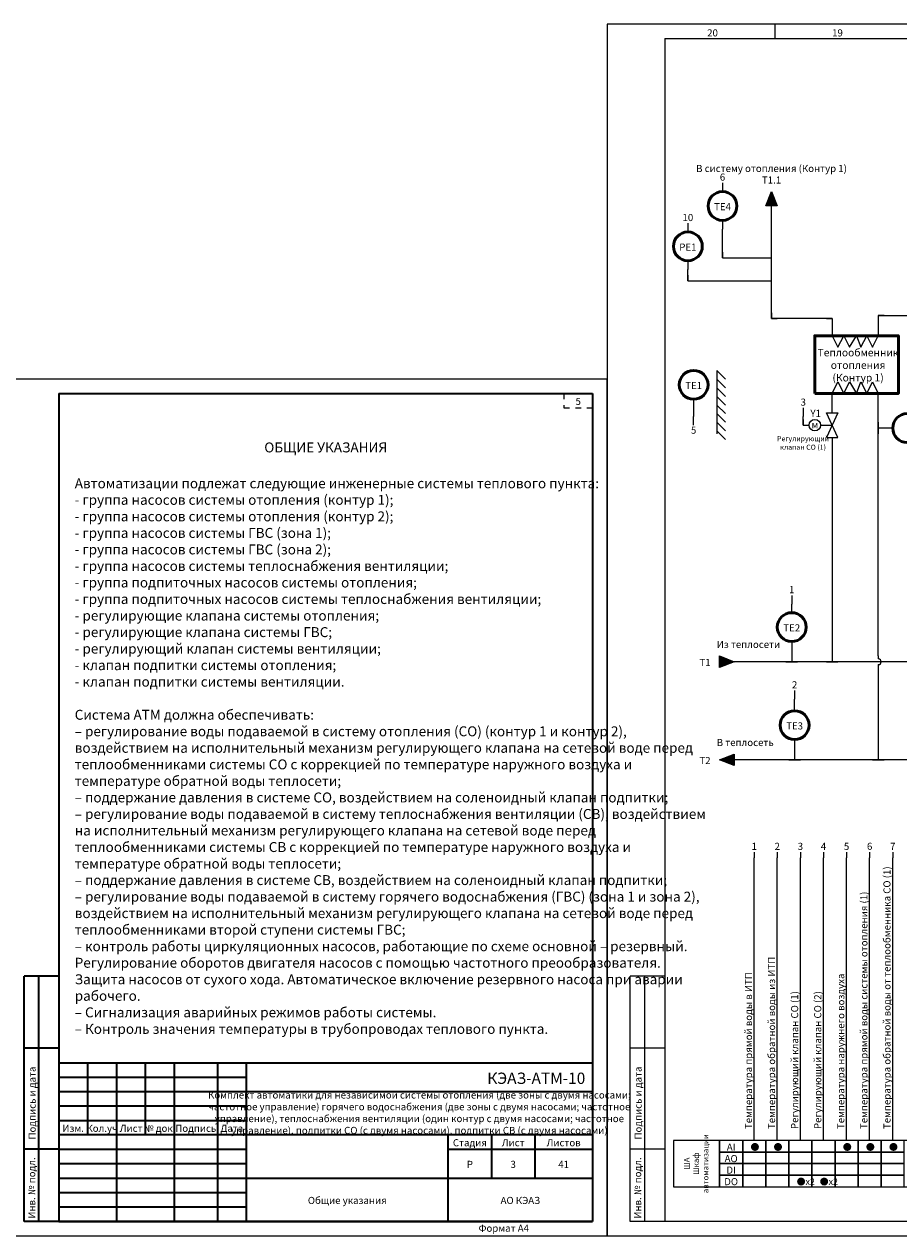
# Model space of a CAD drawing. Units: millimetres. Extents: x 0 to 16519, y 0 to 420.
# Drawn here: x 1058 to 1361, y 0 to 420 of the extents above; entities that cross this region are included whole.
import ezdxf
from ezdxf.enums import TextEntityAlignment as Align

# ---------------------------------------------------------------- set-up
doc = ezdxf.new("R2010")
doc.units = ezdxf.units.MM
doc.linetypes.add('EPL_DASH', pattern=[1, 0.5, -0.5])
for name, color, linetype, lineweight in [('EPLAN100', 7, 'Continuous', 50), ('EPLAN102', 7, 'Continuous', 25), ('EPLAN108', 5, 'Continuous', 35), ('EPLAN201', 7, 'Continuous', 35), ('EPLAN300', 5, 'Continuous', 25), ('EPLAN302', 5, 'Continuous', 25), ('EPLAN305', 5, 'EPL_DASH', 25), ('EPLAN311', 1, 'Continuous', 25), ('EPLAN400', 5, 'Continuous', 35), ('EPLAN420', 7, 'Continuous', 35), ('EPLAN422', 7, 'Continuous', 35), ('EPLAN452', 7, 'Continuous', 35), ('EPLAN501', 7, 'Continuous', 35)]:
    doc.layers.add(name, color=color, linetype=linetype, lineweight=lineweight)
doc.styles.add('GOST type A', font='GOST_A.TTF')
doc.styles.add('Tahoma', font='tahoma.ttf')

msp = doc.modelspace()

# ---------------------------------------------------------------- hatches: boundary and pattern name
at = {"linetype": 'Continuous', "lineweight": 25}
for points in [[(1319, 357), (1317, 357), (1315, 357), (1317, 362)], [(1299, 197), (1299, 199), (1299, 201), (1304, 199)], [(1304, 167), (1304, 165), (1304, 163), (1299, 165)]]:
    msp.add_hatch(color=256, dxfattribs=at).paths.add_polyline_path(points, flags=0)

# ---------------------------------------------------------------- linework, layer by layer
at = {"linetype": 'Continuous', "lineweight": 20, "ltscale": 4}
for p, q in [((1318.2, 415), (1318.2, 420)), ((1280, 415), (2444, 415)), ((1280, 415), (1280, 5)), ((1268, 5), (1268, 90)), ((1280, 90), (1268, 90)), ((1273, 90), (1273, 5)), ((1280, 65), (1268, 65)), ((1280, 30), (1268, 30)), ((1280, 5), (1268, 5)), ((2444, 5), (1280, 5))]:
    msp.add_line(p, q, dxfattribs=at)
at = {"linetype": 'Continuous', "lineweight": 0, "ltscale": 4}
msp.add_lwpolyline([(1260, 0), (2449, 0), (2449, 420), (1260, 420)], close=True, dxfattribs=at)
at = {"linetype": 'Continuous', "lineweight": 25}
for points in [[(1319, 357), (1317, 357), (1315, 357), (1317, 362)], [(1299, 197), (1299, 199), (1299, 201), (1304, 199)], [(1304, 167), (1304, 165), (1304, 163), (1299, 165)]]:
    msp.add_lwpolyline(points, close=True, dxfattribs=at)
at = {"linetype": 'EPL_DASH', "lineweight": 20, "ltscale": 4}
msp.add_lwpolyline([(1245, 287), (1255, 287), (1255, 292), (1245, 292)], close=True, dxfattribs=at)
at = {"layer": 'EPLAN100', "linetype": 'Continuous', "lineweight": 25, "ltscale": 4}
msp.add_line((1298, 300), (1298, 278), dxfattribs=at)
at = {"layer": 'EPLAN100', "linetype": 'Continuous', "lineweight": 20, "ltscale": 4}
for p, q in [((1298, 300), (1301, 297)), ((1298, 297), (1301, 294)), ((1298, 294), (1301, 291)), ((1298, 291), (1301, 288)), ((1298, 288), (1301, 285)), ((1298, 285), (1301, 282)), ((1298, 282), (1301, 279)), ((1298, 279), (1301, 276))]:
    msp.add_line(p, q, dxfattribs=at)
at = {"layer": 'EPLAN100', "linetype": 'Continuous', "lineweight": 50, "ltscale": 4}
msp.add_lwpolyline([(1332, 292), (1361, 292), (1361, 312), (1332, 312)], close=True, dxfattribs=at)
at = {"layer": 'EPLAN100', "linetype": 'Continuous', "lineweight": 25, "ltscale": 4}
for points in [[(1338, 312), (1340, 308), (1342, 312), (1344, 308), (1346.5, 312), (1348, 308), (1350, 312), (1352, 308), (1354, 312)], [(1338, 292), (1340, 296), (1342, 292), (1344, 296), (1346.5, 292), (1348, 296), (1350, 292), (1352, 296), (1354, 292)]]:
    msp.add_lwpolyline(points, dxfattribs=at)
for points in [[(1299, 29), (1307, 29), (1307, 33), (1299, 33)], [(1307, 29), (1315, 29), (1315, 33), (1307, 33)], [(1315, 29), (1323, 29), (1323, 33), (1315, 33)], [(1323, 29), (1331, 29), (1331, 33), (1323, 33)], [(1331, 29), (1339, 29), (1339, 33), (1331, 33)], [(1339, 29), (1347, 29), (1347, 33), (1339, 33)], [(1347, 29), (1355, 29), (1355, 33), (1347, 33)], [(1355, 29), (1363, 29), (1363, 33), (1355, 33)], [(1299, 25), (1307, 25), (1307, 29), (1299, 29)], [(1307, 25), (1315, 25), (1315, 29), (1307, 29)], [(1315, 25), (1323, 25), (1323, 29), (1315, 29)], [(1323, 25), (1331, 25), (1331, 29), (1323, 29)], [(1331, 25), (1339, 25), (1339, 29), (1331, 29)], [(1339, 25), (1347, 25), (1347, 29), (1339, 29)], [(1347, 25), (1355, 25), (1355, 29), (1347, 29)], [(1355, 25), (1363, 25), (1363, 29), (1355, 29)], [(1299, 21), (1307, 21), (1307, 25), (1299, 25)], [(1299, 17), (1307, 17), (1307, 21), (1299, 21)], [(1307, 21), (1315, 21), (1315, 25), (1307, 25)], [(1307, 17), (1315, 17), (1315, 21), (1307, 21)], [(1315, 21), (1323, 21), (1323, 25), (1315, 25)], [(1315, 17), (1323, 17), (1323, 21), (1315, 21)], [(1323, 21), (1331, 21), (1331, 25), (1323, 25)], [(1323, 17), (1331, 17), (1331, 21), (1323, 21)], [(1331, 21), (1339, 21), (1339, 25), (1331, 25)], [(1331, 17), (1339, 17), (1339, 21), (1331, 21)], [(1339, 21), (1347, 21), (1347, 25), (1339, 25)], [(1339, 17), (1347, 17), (1347, 21), (1339, 21)], [(1347, 21), (1355, 21), (1355, 25), (1347, 25)], [(1347, 17), (1355, 17), (1355, 21), (1347, 21)], [(1355, 21), (1363, 21), (1363, 25), (1355, 25)], [(1355, 17), (1363, 17), (1363, 21), (1355, 21)]]:
    msp.add_lwpolyline(points, close=True, dxfattribs=at)
at = {"layer": 'EPLAN102', "linetype": 'Continuous', "lineweight": 25, "ltscale": 4}
for points in [[(1299, 29), (1307, 29), (1307, 33), (1299, 33)], [(1299, 25), (1307, 25), (1307, 29), (1299, 29)], [(1299, 21), (1307, 21), (1307, 25), (1299, 25)], [(1299, 17), (1307, 17), (1307, 21), (1299, 21)]]:
    msp.add_lwpolyline(points, close=True, dxfattribs=at)
at = {"layer": 'EPLAN201', "linetype": 'Continuous', "lineweight": 35, "ltscale": 4}
for p, q in [((1070, 292), (1070, 5)), ((1070, 292), (1255, 292)), ((1255, 292), (1255, 5)), ((1058, 5), (1058, 90)), ((1070, 90), (1058, 90)), ((1063, 90), (1063, 5)), ((1070, 65), (1058, 65)), ((1069.95, 60), (1254.95, 60)), ((1069.95, 60), (1069.95, 5)), ((1079.95, 60), (1079.95, 35)), ((1089.95, 60), (1089.95, 5)), ((1099.95, 60), (1099.95, 35)), ((1109.95, 60), (1109.95, 5)), ((1124.95, 60), (1124.95, 5)), ((1134.95, 60), (1134.95, 5)), ((1254.95, 60), (1254.95, 5)), ((1069.95, 55), (1134.95, 55)), ((1069.95, 50), (1134.95, 50)), ((1134.95, 50), (1254.95, 50)), ((1069.95, 45), (1134.95, 45)), ((1069.95, 40), (1134.95, 40)), ((1254.95, 35), (1069.95, 35)), ((1204.95, 20), (1204.95, 35)), ((1219.95, 35), (1219.95, 20)), ((1234.95, 35), (1234.95, 20)), ((1070, 30), (1058, 30)), ((1069.95, 30), (1134.95, 30)), ((1204.95, 30), (1254.95, 30)), ((1069.95, 25), (1134.95, 25)), ((1069.95, 20), (1134.95, 20)), ((1070, 20), (1070, 5)), ((1134.95, 20), (1254.95, 20)), ((1204.95, 5), (1204.95, 20)), ((1069.95, 15), (1134.95, 15)), ((1069.95, 10), (1134.95, 10)), ((1070, 5), (1058, 5)), ((1070, 5), (1058, 5)), ((1255, 5), (1069, 5)), ((1082, 5), (1070, 5)), ((1255, 5), (1070, 5)), ((1255, 5), (1070, 5)), ((1070, 5), (1255, 5)), ((1070, 5), (1254.95, 5)), ((1255, 5), (1070, 5))]:
    msp.add_line(p, q, dxfattribs=at)
at = {"layer": 'EPLAN201', "linetype": 'Continuous', "lineweight": 0, "ltscale": 4}
msp.add_lwpolyline([(1050, 0), (1260, 0), (1260, 297), (1050, 297)], close=True, dxfattribs=at)
at = {"layer": 'EPLAN300', "linetype": 'Continuous', "lineweight": 25, "ltscale": 4}
for p, q in [((1300, 365), (1300, 362)), ((1288, 351), (1288, 348)), ((1300, 352), (1300, 349)), ((1317, 337), (1317, 341)), ((1288, 338), (1288, 335)), ((1315, 339), (1317, 339)), ((1317, 329), (1317, 333)), ((1315, 331), (1317, 331)), ((1336, 312), (1340, 312)), ((1338, 314), (1338, 312)), ((1352, 312), (1356, 312)), ((1354, 314), (1354, 312)), ((1290, 290), (1290, 287)), ((1340, 292), (1336, 292)), ((1338, 290), (1338, 292)), ((1356, 292), (1352, 292)), ((1354, 290), (1354, 292)), ((1328, 287), (1328, 284)), ((1338, 285.25), (1338, 286)), ((1290, 281), (1290, 284)), ((1354, 282), (1354, 278)), ((1334, 281), (1338, 281)), ((1356, 280), (1354, 280)), ((1338, 276.75), (1338, 276)), ((1324, 222), (1324, 219)), ((1324, 206), (1324, 203)), ((1322, 199), (1326, 199)), ((1324, 201), (1324, 199)), ((1336, 199), (1340, 199)), ((1338, 201), (1338, 199)), ((1325, 189), (1325, 186)), ((1325, 172), (1325, 169)), ((1323, 165), (1327, 165)), ((1325, 167), (1325, 165)), ((1352, 165), (1356, 165)), ((1354, 167), (1354, 165)), ((1311, 133), (1311, 131)), ((1319, 133), (1319, 131)), ((1327, 133), (1327, 131)), ((1335, 133), (1335, 131)), ((1343, 133), (1343, 131)), ((1351, 133), (1351, 131)), ((1359, 133), (1359, 131))]:
    msp.add_line(p, q, dxfattribs=at)
msp.add_lwpolyline([(1336.5, 285.25), (1340, 285.25), (1336, 276.75), (1340, 276.75), (1336, 285.25), (1340, 285.25)], dxfattribs=at)
msp.add_lwpolyline([(1299, 17), (1299, 33), (1283, 33), (1283, 17)], close=True, dxfattribs=at)
at = {"layer": 'EPLAN300', "linetype": 'Continuous', "lineweight": 50, "ltscale": 4}
for centre in [(1300, 357), (1288, 343), (1290, 295), (1364, 280), (1324, 211), (1325, 177)]:
    msp.add_circle(centre, 5, dxfattribs=at)
at = {"layer": 'EPLAN300', "linetype": 'Continuous', "lineweight": 25, "ltscale": 4}
msp.add_circle((1332, 281), 2, dxfattribs=at)
at = {"layer": 'EPLAN302', "linetype": 'Continuous', "lineweight": 25, "ltscale": 4}
for p, q in [((1311, 33), (1311, 37)), ((1319, 33), (1319, 37)), ((1327, 33), (1327, 37)), ((1335, 33), (1335, 37)), ((1343, 33), (1343, 37)), ((1351, 33), (1351, 37)), ((1359, 33), (1359, 37))]:
    msp.add_line(p, q, dxfattribs=at)
at = {"layer": 'EPLAN305', "linetype": 'Continuous', "lineweight": 25, "ltscale": 4}
msp.add_lwpolyline([(1299, 17), (1795, 17), (1795, 33), (1299, 33)], close=True, dxfattribs=at)
at = {"layer": 'EPLAN311', "linetype": 'Continuous', "lineweight": 25, "ltscale": 4}
for p, q in [((1317, 318), (1317, 357)), ((1300, 339), (1300, 349)), ((1300, 341), (1300, 339)), ((1300, 339), (1315, 339)), ((1300, 339), (1302, 339)), ((1288, 331), (1288, 335)), ((1288, 333), (1288, 331)), ((1288, 331), (1315, 331)), ((1288, 331), (1290, 331)), ((1317, 320), (1317, 318)), ((1338, 318), (1317, 318)), ((1317, 318), (1319, 318)), ((1336, 318), (1338, 318)), ((1338, 318), (1338, 314)), ((1338, 318), (1338, 316)), ((1354, 319), (1380, 319)), ((1354, 319), (1354, 314)), ((1356, 319), (1354, 319)), ((1354, 319), (1354, 317)), ((1338, 286), (1338, 290)), ((1354, 201), (1354, 290)), ((1290, 287), (1290, 284)), ((1328, 281), (1328, 284)), ((1328, 283), (1328, 281)), ((1328, 281), (1330, 281)), ((1328, 281), (1330, 281)), ((1359, 280), (1356, 280)), ((1338, 276), (1338, 201)), ((1324, 216), (1324, 219)), ((1324, 203), (1324, 201)), ((2130, 199), (1304, 199)), ((1354, 201), (1354, 200)), ((1354, 198), (1354, 197)), ((1354, 197), (1354, 167)), ((1325, 182), (1325, 186)), ((1325, 169), (1325, 167)), ((2299, 165), (1304, 165)), ((1311, 37), (1311, 131)), ((1319, 37), (1319, 131)), ((1327, 37), (1327, 131)), ((1335, 37), (1335, 131)), ((1343, 37), (1343, 131)), ((1351, 37), (1351, 131)), ((1359, 37), (1359, 131))]:
    msp.add_line(p, q, dxfattribs=at)
msp.add_arc((1354, 199), 1, 270, 90, dxfattribs=at)

# ---------------------------------------------------------------- texts
at = {"style": 'GOST type A'}
for s, p in [('20', (1296.55, 415)), ('19', (1339.85, 415))]:
    msp.add_text(s, height=2.456, dxfattribs=at).set_placement(p, align=Align.BOTTOM_CENTER)
msp.add_text('м', height=2.46, dxfattribs=at).set_placement((1332.04, 281.18), align=Align.MIDDLE_CENTER)
for s, p in [('Подпись и дата', (1271.97, 33.38)), ('Инв. № подл.', (1271.83, 5.94))]:
    msp.add_text(s, height=2.4562, rotation=90, dxfattribs=at).set_placement(p)
at = {"layer": 'EPLAN100', "insert": (1347, 307.47), "char_height": 2.6075, "attachment_point": 2, "style": 'GOST type A'}
msp.add_mtext('Теплообменник\\Pотопления\\P (Контур 1)', dxfattribs=at)
at = {"layer": 'EPLAN102', "style": 'GOST type A'}
for s, p in [('AI', (1303, 30.75)), ('AO', (1303, 26.75)), ('DI', (1303, 22.75)), ('DO', (1303, 18.75))]:
    msp.add_text(s, height=2.456, dxfattribs=at).set_placement(p, align=Align.MIDDLE_CENTER)
at = {"layer": 'EPLAN108', "style": 'GOST type A'}
msp.add_text('ОБЩИЕ УКАЗАНИЯ', height=3.4388, dxfattribs=at).set_placement((1162.5, 270.5), align=Align.BOTTOM_CENTER)
at = {"layer": 'EPLAN108', "insert": (1075.5, 268.3), "char_height": 3.4388, "attachment_point": 1, "style": 'GOST type A'}
msp.add_mtext('\\PАвтоматизации подлежат следующие инженерные системы теплового пункта:\\P- группа насосов системы отопления (контур 1);\\P- группа насосов системы отопления (контур 2);\\P- группа насосов системы ГВС (зона 1);\\P- группа насосов системы ГВС (зона 2);\\P- группа насосов системы теплоснабжения вентиляции;\\P- группа подпиточных насосов системы отопления;\\P- группа подпиточных насосов системы теплоснабжения вентиляции;\\P- регулирующие клапана системы отопления;\\P- регулирующие клапана системы ГВС;\\P- регулирующий клапан системы вентиляции;\\P- клапан подпитки системы отопления;\\P- клапан подпитки системы вентиляции.\\P\\PСистема АТМ должна обеспечивать:\\P– регулирование воды подаваемой в систему отопления (СО) (контур 1 и контур 2),\\Pвоздействием на исполнительный механизм регулирующего клапана на сетевой воде перед\\Pтеплообменниками системы СО с коррекцией по температуре наружного воздуха и\\Pтемпературе обратной воды теплосети;\\P – поддержание давления в системе СО, воздействием на соленоидный клапан подпитки;\\P– регулирование воды подаваемой в систему теплоснабжения вентиляции (СВ), воздействием\\Pна исполнительный механизм регулирующего клапана на сетевой воде перед\\Pтеплообменниками системы СВ с коррекцией по температуре наружного воздуха и\\Pтемпературе обратной воды теплосети;\\P – поддержание давления в системе СВ, воздействием на соленоидный клапан подпитки;\\P– регулирование воды подаваемой в систему горячего водоснабжения (ГВС) (зона 1 и зона 2),\\Pвоздействием на исполнительный механизм регулирующего клапана на сетевой воде перед\\Pтеплообменниками второй ступени системы ГВС;\\P– контроль работы циркуляционных насосов, работающие по схеме основной – резервный.\\PРегулирование оборотов двигателя насосов с помощью частотного преообразователя.\\PЗащита насосов от сухого хода. Автоматическое включение резервного насоса при аварии\\Pрабочего.\\P– Сигнализация аварийных режимов работы системы.\\P– Контроль значения температуры в трубопроводах теплового пункта.', dxfattribs=at)
at = {"layer": 'EPLAN201', "style": 'GOST type A'}
for s, p in [('Изм.', (1074.95, 37.25)), ('Кол.уч', (1084.95, 37.25)), ('Лист', (1095.05, 37.25)), ('№ док.', (1104.95, 37.25)), ('Подпись', (1117.45, 37.25)), ('Дата', (1129.95, 37.25)), ('Стадия', (1212.45, 32.25)), ('Лист', (1227.45, 32.25)), ('Листов', (1244.95, 32.25))]:
    msp.add_text(s, height=2.456, dxfattribs=at).set_placement(p, align=Align.MIDDLE_CENTER)
at = {"layer": 'EPLAN300', "insert": (1291.12, 25), "char_height": 1.965, "attachment_point": 5, "rotation": 90, "style": 'GOST type A'}
msp.add_mtext('ША\\PШкаф\\Pавтоматизации', dxfattribs=at)
at = {"layer": 'EPLAN400', "style": 'GOST type A'}
msp.add_text('Т1.1', height=2.456, dxfattribs=at).set_placement((1317, 364), align=Align.BOTTOM_CENTER)
for s, p in [('TE4', (1300, 356.75)), ('PE1', (1288, 342.75)), ('TE1', (1290, 294.75)), ('TE2', (1324, 210.75)), ('TE3', (1325, 176.75))]:
    msp.add_text(s, height=2.456, dxfattribs=at).set_placement(p, align=Align.MIDDLE_CENTER)
for s, p in [('Y1', (1330.47, 285.1)), ('Т1', (1292, 198.75)), ('T2', (1292, 164.75))]:
    msp.add_text(s, height=2.456, dxfattribs=at).set_placement(p, align=Align.MIDDLE_LEFT)
at = {"layer": 'EPLAN420', "style": 'GOST type A'}
for s, p in [('Температура обратной воды от теплообменника СО (1)', (1359, 37)), ('Температура прямой воды системы отопления (1)', (1351, 37)), ('Температура обратной воды из ИТП', (1319, 37)), ('Температура прямой воды в ИТП', (1311, 37)), ('Температура наружнего воздуха', (1343, 37)), ('Регулирующий клапан СО (1)', (1327, 37)), ('Регулирующий клапан СО (2)', (1335, 37))]:
    msp.add_text(s, height=2.4562, rotation=90, dxfattribs=at).set_placement(p, align=Align.BOTTOM_LEFT)
at = {"layer": 'EPLAN420', "style": 'Tahoma'}
for s, height, p in [('●', 2.26, (1309.7, 30.75)), ('●', 2.26, (1317.7, 30.75)), ('●', 2.26, (1341.7, 30.75)), ('●', 2.26, (1349.7, 30.75)), ('●', 2.26, (1357.7, 30.75)), ('●x2', 2.257, (1325.7, 18.75)), ('●x2', 2.257, (1333.7, 18.75))]:
    msp.add_text(s, height=height, dxfattribs=at).set_placement(p, align=Align.MIDDLE_LEFT)
at = {"layer": 'EPLAN422', "style": 'GOST type A'}
for s, height, p in [('6', 2.46, (1300, 365)), ('10', 2.456, (1288, 351)), ('3', 2.46, (1328, 287)), ('1', 2.46, (1324, 222)), ('2', 2.46, (1325, 189)), ('1', 2.46, (1311, 133)), ('2', 2.46, (1319, 133)), ('3', 2.46, (1327, 133)), ('4', 2.46, (1335, 133)), ('5', 2.46, (1343, 133)), ('6', 2.46, (1351, 133)), ('7', 2.46, (1359, 133))]:
    msp.add_text(s, height=height, dxfattribs=at).set_placement(p, align=Align.BOTTOM_CENTER)
msp.add_text('5', height=2.46, dxfattribs=at).set_placement((1290, 280.5), align=Align.TOP_CENTER)
at = {"layer": 'EPLAN452', "style": 'GOST type A'}
for s, height, p in [('5', 2.46, (1250, 289.25)), ('Р', 2.46, (1212.45, 24.75)), ('3', 2.46, (1227.45, 24.75)), ('41', 2.456, (1244.95, 24.75)), ('Общие указания', 2.4562, (1169.95, 12.25)), ('АО КЭАЗ', 2.456, (1229.95, 12.25))]:
    msp.add_text(s, height=height, dxfattribs=at).set_placement(p, align=Align.MIDDLE_CENTER)
for s, p in [('Подпись и дата', (1061.97, 33.38)), ('Инв. № подл.', (1061.83, 5.94))]:
    msp.add_text(s, height=2.4562, rotation=90, dxfattribs=at).set_placement(p)
msp.add_text('КЭАЗ-АТМ-10', height=3.93, dxfattribs=at).set_placement((1252.45, 54.6), align=Align.MIDDLE_RIGHT)
msp.add_text('Формат А4', height=2.456, dxfattribs=at).set_placement((1215.46, 1.39))
at = {"layer": 'EPLAN452', "insert": (1194.95, 42.35), "char_height": 2.4562, "attachment_point": 5, "style": 'GOST type A'}
msp.add_mtext('Комплект автоматики для независимой системы отопления (две зоны с двумя насосами;\\Pчастотное управление) горячего водоснабжения (две зоны с двумя насосами; частотное\\Pуправление), теплоснабжения вентиляции (один контур с двумя насосами; частотное\\Pуправление), подпитки СО (с двумя насосами), подпитки СВ (с двумя насосами)', dxfattribs=at)
at = {"layer": 'EPLAN501', "style": 'GOST type A'}
msp.add_text('В систему отопления (Контур 1)', height=2.4562, dxfattribs=at).set_placement((1317, 368), align=Align.BOTTOM_CENTER)
for s, p in [('Из теплосети', (1298, 203)), ('В теплосеть', (1298, 169))]:
    msp.add_text(s, height=2.4562, dxfattribs=at).set_placement(p, align=Align.BOTTOM_LEFT)
at = {"layer": 'EPLAN501', "insert": (1327.92, 277.2), "char_height": 1.7685, "attachment_point": 2, "style": 'GOST type A'}
msp.add_mtext('Регулирующий\\Pклапан СО (1)', dxfattribs=at)

doc.saveas('drawing.dxf')
